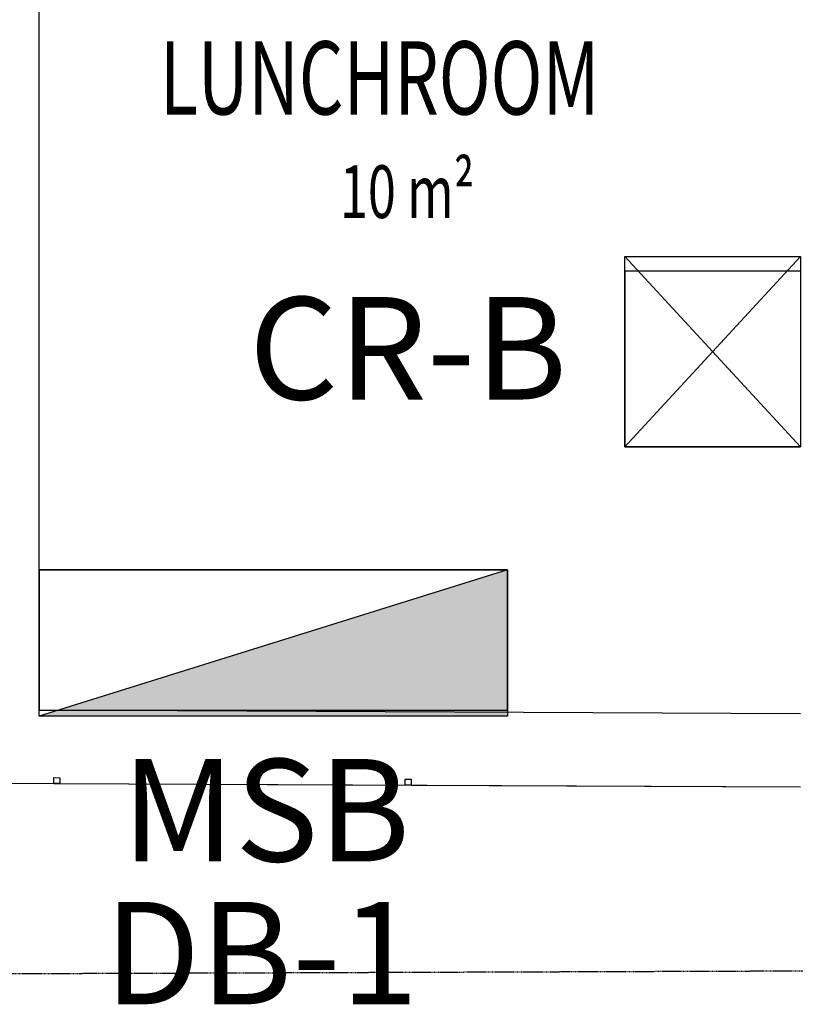
# Model space of a CAD drawing. Extents: x -12666 to 52040, y -6005 to 35213.
# Drawn here: x 27820 to 30469, y -651 to 2712 of the extents above; entities that cross this region are included whole.
import ezdxf
from ezdxf.enums import TextEntityAlignment as Align

# ---------------------------------------------------------------- set-up
doc = ezdxf.new("R2010")
doc.units = 0
doc.linetypes.add('X-3117-F$0$EDG-DASH-3', pattern=[4.5, 3, -1.5])
for name, color, linetype in [('COM-OUTLET', 6, 'CONTINUOUS'), ('POW-DB', 6, 'CONTINUOUS'), ('SYM-050', 6, 'CONTINUOUS'), ('SYM-ATT', 2, 'CONTINUOUS'), ('SYM-FILL', 133, 'CONTINUOUS'), ('SYM-TEXT', 7, 'CONTINUOUS'), ('X-3117-F$0$A-AREA-____-IDEN', 31, 'CONTINUOUS'), ('X-3117-F$0$A-FLOR-____-OTLN', 11, 'CONTINUOUS'), ('X-3117-F$0$A-FLOR-____-OVHD', 31, 'X-3117-F$0$EDG-DASH-3'), ('X-3117-F$0$E-ELEC-EQPM-OTLN', 11, 'CONTINUOUS'), ('X-3117-F$0$I-WALL-____-MCUT', 8, 'CONTINUOUS'), ('X-XREF', 7, 'CONTINUOUS')]:
    doc.layers.add(name, color=color, linetype=linetype)
doc.styles.add('EDG', font='edg.shx', dxfattribs={"width": 0.9})
doc.styles.add('EDG-BOLD', font='arial.ttf')
doc.styles.add('X-3117-F$0$EDG', font='edg.shx', dxfattribs={"width": 0.9})

# ---------------------------------------------------------------- blocks, each defined once
blk = doc.blocks.new('X-3117-F')
at = {"layer": 'X-3117-F$0$A-FLOR-____-OTLN'}
for p, q in [((27957.1, 103.3), (27937.1, 103.4)), ((27937.1, 102.9), (30486.7, 91.3)), ((29157.1, 97.9), (29137.1, 98))]:
    blk.add_line(p, q, dxfattribs=at)
at = {"layer": 'X-3117-F$0$A-FLOR-____-OVHD'}
blk.add_line((15969.8, -587.7), (33579.8, -526.1), dxfattribs=at)
blk.add_line((15969.8, -587.7), (33579.8, -526.1), dxfattribs=at)
at = {"layer": 'X-3117-F$0$E-ELEC-EQPM-OTLN'}
for p, q in [((30486.7, 1853.2), (29886.7, 1853.2)), ((29886.7, 1853.2), (29886.7, 1253.2)), ((29886.7, 1253.2), (30486.7, 1253.2)), ((29486.7, 833.2), (27886.7, 833.2)), ((27886.7, 833.2), (27886.7, 353.2)), ((29486.7, 353.2), (29486.7, 833.2)), ((27886.7, 353.2), (29486.7, 353.2))]:
    blk.add_line(p, q, dxfattribs=at)
at = {"layer": 'X-3117-F$0$I-WALL-____-MCUT'}
for p, q in [((27886.7, 833.2), (27886.7, 4371.4)), ((30486.7, 341.4), (27886.7, 353.2)), ((26757.1, 108.3), (27937.1, 103)), ((27937.1, 103), (27937.2, 123)), ((27937.2, 123), (27957.2, 122.9)), ((27957.2, 122.9), (27957.1, 102.9)), ((27957.1, 102.9), (29137.1, 97.5)), ((29137.1, 97.5), (29137.2, 117.5)), ((29137.2, 117.5), (29157.2, 117.4)), ((29157.2, 117.4), (29157.1, 97.4)), ((29157.1, 97.4), (30486.7, 91.4))]:
    blk.add_line(p, q, dxfattribs=at)
at = {"layer": 'X-3117-F$0$A-AREA-____-IDEN', "style": 'X-3117-F$0$EDG', "width": 0.7}
for s, height, p in [('LUNCHROOM', 250, (28299.6, 2388.5)), ('10 m²', 180, (28914.3, 2034.9))]:
    blk.add_text(s, height=height, dxfattribs=at).set_placement(p)
blk = doc.blocks.new('DB-FRAME-OTH')
at = {"layer": 'SYM-050', "color": 0, "linetype": 'ByBlock'}
blk.add_lwpolyline([(-500, -250), (-500, 250), (500, 250), (500, -250)], close=True, dxfattribs=at)
for points in [[(-500, 250), (500, -250)], [(500, 250), (-500, -250)]]:
    blk.add_lwpolyline(points, dxfattribs=at)
at = {"layer": 'SYM-ATT', "linetype": 'ByBlock', "style": 'EDG', "width": 0.9}
for tag, p in [('MOUNT', (-500, 1400)), ('RATING', (-500, 1100)), ('TYPE', (-500, 800))]:
    blk.add_attdef(tag, p, '', height=200, dxfattribs=at)
at = {"layer": 'SYM-ATT', "linetype": 'ByBlock', "style": 'EDG-BOLD'}
blk.add_attdef('NAME', text='', height=350, dxfattribs=at).set_placement((0, 550), align=Align.MIDDLE_CENTER)
at = {"layer": 'SYM-ATT', "color": 255, "linetype": 'ByBlock', "style": 'EDG', "width": 0.9}
for tag, flags in [('CHAN', 3), ('EQUIP', 3), ('ID', 9)]:
    blk.add_attdef(tag, (0, 0), '', height=200, dxfattribs=dict(at, flags=flags))
at = {"layer": 'SYM-TEXT', "color": 255, "linetype": 'ByBlock', "style": 'EDG', "width": 0.9, "flags": 3}
blk.add_attdef('TEXT', (0, 0), '', height=200, dxfattribs=at)
blk = doc.blocks.new('DB')
at = {"layer": 'SYM-050', "color": 0, "linetype": 'ByBlock'}
blk.add_lwpolyline([(-500, -250), (-500, 250), (500, 250), (500, -250)], close=True, dxfattribs=at)
at = {"layer": 'SYM-050', "color": 0}
blk.add_lwpolyline([(500, 250), (-500, -250)], dxfattribs=at)
at = {"layer": 'SYM-FILL'}
blk.add_solid([(-500, -250), (500, 250), (500, -250)], dxfattribs=at)
at = {"layer": 'SYM-ATT', "linetype": 'ByBlock', "style": 'EDG', "width": 0.9}
for tag, p in [('MOUNT', (-500, 1400)), ('RATING', (-500, 1100)), ('TYPE', (-500, 800))]:
    blk.add_attdef(tag, p, '', height=200, dxfattribs=at)
at = {"layer": 'SYM-ATT', "linetype": 'ByBlock', "style": 'EDG-BOLD'}
blk.add_attdef('NAME', text='', height=350, dxfattribs=at).set_placement((0, 550), align=Align.MIDDLE_CENTER)
at = {"layer": 'SYM-ATT', "color": 255, "linetype": 'ByBlock', "style": 'EDG', "width": 0.9}
for tag, flags in [('CHAN', 3), ('EQUIP', 3), ('ID', 9)]:
    blk.add_attdef(tag, (0, 0), '', height=200, dxfattribs=dict(at, flags=flags))
at = {"layer": 'SYM-TEXT', "color": 255, "linetype": 'ByBlock', "style": 'EDG', "width": 0.9, "flags": 3}
blk.add_attdef('TEXT', (0, 0), '', height=200, dxfattribs=at)

msp = doc.modelspace()

# ---------------------------------------------------------------- block references
at = {"layer": 'COM-OUTLET'}
ref = msp.add_blockref('DB-FRAME-OTH', (30186.7, 1578.2), dxfattribs=dict(at, xscale=0.6, yscale=1.3))
ref.add_attrib('NAME', 'CR-B', dxfattribs={"layer": 'SYM-ATT', "linetype": 'ByBlock', "height": 350, "style": 'EDG-BOLD'}).set_placement((29146.8, 1589.8), align=Align.MIDDLE_CENTER)
at = {"layer": 'POW-DB'}
ref = msp.add_blockref('DB', (28686.7, 583.2), dxfattribs=dict(at, xscale=1.6))
ref.add_attrib('NAME', 'MSB', dxfattribs={"layer": 'SYM-ATT', "linetype": 'ByBlock', "height": 350, "style": 'EDG-BOLD'}).set_placement((28661.2, 11.8), align=Align.MIDDLE_CENTER)
ref.add_attrib('TYPE', 'DB-1', (28109, -651.3), dxfattribs={"layer": 'SYM-ATT', "linetype": 'ByBlock', "height": 350, "style": 'EDG-BOLD'})
at = {"layer": 'X-XREF'}
msp.add_blockref('X-3117-F', (0, 0), dxfattribs=at)

doc.saveas('drawing.dxf')
